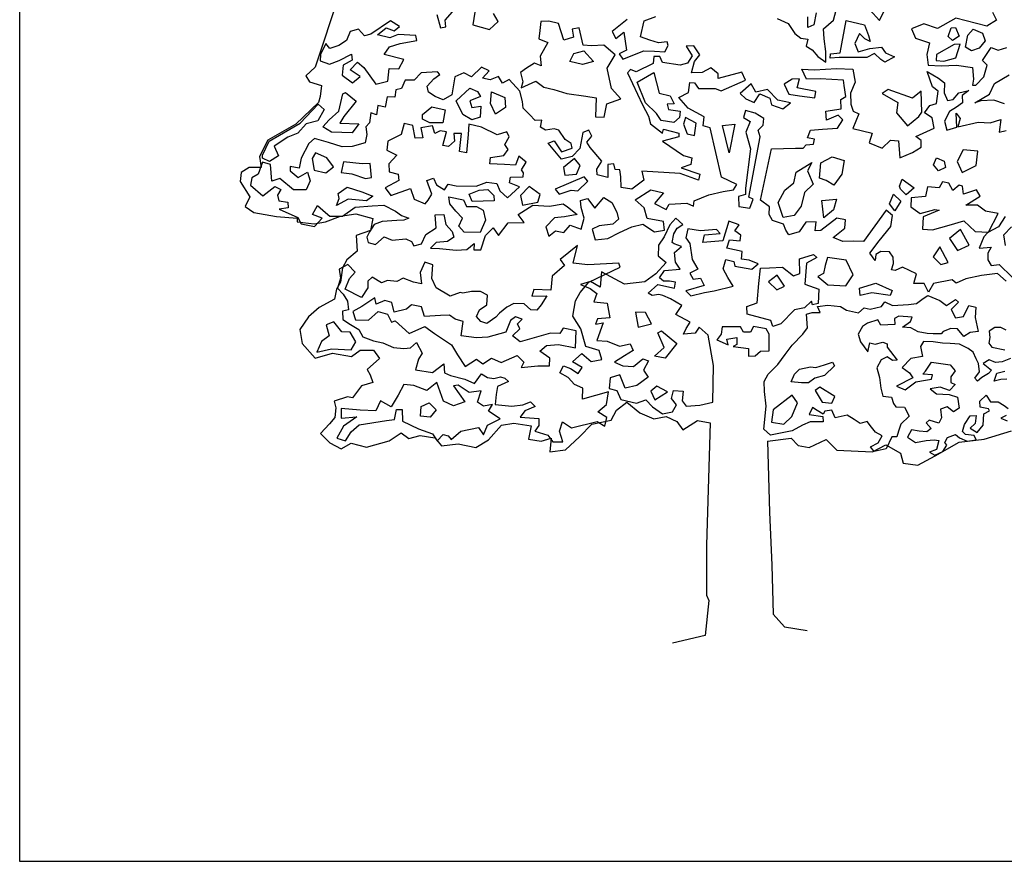
# Model space of a CAD drawing. Units: millimetres. Extents: x -35483 to -32353, y 317173 to 319026.
# Drawn here: x -35483 to -35380, y 317178 to 317266 of the extents above; entities that cross this region are included whole.
import ezdxf

# ---------------------------------------------------------------- set-up
doc = ezdxf.new("R2010")
doc.units = ezdxf.units.MM
doc.layers.add('方框', color=8, linetype='Continuous')

msp = doc.modelspace()

# ---------------------------------------------------------------- linework, layer by layer
for points in [[(-35449.29, 317268.58), (-35451.82, 317261), (-35452.77, 317260.1), (-35452.4, 317259.47), (-35451.13, 317259.09), (-35451.29, 317257.93), (-35451.46, 317257.3), (-35453.84, 317255.03), (-35456.76, 317253.36), (-35457.62, 317251.66), (-35457.45, 317250.5), (-35458.72, 317250.51), (-35459.53, 317249.98), (-35459.63, 317249.04), (-35458.64, 317247.44), (-35459.11, 317246.44), (-35458.22, 317245.8), (-35455.85, 317245.37), (-35453.69, 317245.21), (-35453.69, 317244.83), (-35451.9, 317244.61), (-35450.73, 317244.82), (-35449.14, 317245.4), (-35447.56, 317245.66), (-35445.76, 317245.17), (-35446.03, 317243.9), (-35447.51, 317243.38), (-35447.41, 317241.74), (-35448.48, 317240.85), (-35448.95, 317240), (-35449.17, 317238.53), (-35449.59, 317237.79), (-35449.77, 317236.74), (-35451.4, 317235.85), (-35452.51, 317234.89), (-35453.42, 317233.58), (-35453.16, 317232.1), (-35451.79, 317230.56), (-35450, 317231.09), (-35448, 317230.75), (-35447.1, 317231.39), (-35445.72, 317231.42), (-35445.09, 317230.52), (-35446.37, 317229.37), (-35446.04, 317228.84), (-35445.79, 317228.01), (-35446.95, 317227.69), (-35447.91, 317226.42), (-35448.44, 317226.53), (-35449.82, 317226.06), (-35449.65, 317225.38), (-35449.76, 317224.37), (-35450.29, 317223.69), (-35451.26, 317222.69), (-35450.26, 317221.73), (-35449.1, 317221.09), (-35448.04, 317221.67), (-35446.45, 317221.25), (-35444.08, 317221.92), (-35442.81, 317222.76), (-35442.02, 317222.17), (-35440.84, 317222.49), (-35439.31, 317222.22), (-35438.59, 317221.41), (-35436.84, 317221.62), (-35435, 317221.24), (-35433.67, 317222.02), (-35432.34, 317223.55), (-35431.03, 317223.76), (-35429.22, 317223.48), (-35429.5, 317222.11), (-35428.17, 317221.89), (-35427.12, 317222.21), (-35427.28, 317220.78), (-35425.64, 317220.98), (-35424.16, 317222.35), (-35422.89, 317223.67), (-35420.87, 317224.08), (-35420.3, 317225.13), (-35419.22, 317225.97), (-35417.87, 317224.85), (-35416.39, 317224.21), (-35415.12, 317224.47), (-35414, 317223.94), (-35413.37, 317223.08), (-35411.84, 317224.04), (-35410.52, 317223.81)], [(-35439.09, 317266.49), (-35438.69, 317265.12), (-35438.16, 317265.22), (-35438.2, 317265.9), (-35437.19, 317267.07)], [(-35435.1, 317266.73), (-35435.31, 317265.42), (-35433.58, 317264.93), (-35432.68, 317265.77), (-35433.15, 317266.6)], [(-35403.51, 317266.09), (-35402.35, 317265.56), (-35401.66, 317264.5), (-35401.03, 317264.02), (-35400.3, 317263.91), (-35400.46, 317263.18), (-35399.83, 317262.8), (-35399.24, 317262.11), (-35398.41, 317261.53), (-35398.4, 317262.63), (-35398.6, 317263.96), (-35398.66, 317265.01), (-35397.6, 317265.9), (-35397.32, 317266.96)], [(-35399.44, 317266.66), (-35399.66, 317265.43), (-35400.3, 317265.13), (-35400.29, 317266.24)], [(-35393.83, 317267), (-35392.79, 317265.88), (-35392.3, 317266.88)], [(-35380.98, 317266.74), (-35380.57, 317265.9), (-35381.57, 317265.28), (-35384.83, 317266.13), (-35386.73, 317265.05), (-35388.15, 317265.53), (-35389.46, 317265.01), (-35389.05, 317264.01), (-35387.59, 317263.53), (-35387.86, 317262.32), (-35387.7, 317261.22), (-35386.35, 317261.15), (-35384.76, 317261.2), (-35383.08, 317260.97), (-35382.98, 317259.75), (-35383.09, 317259.12), (-35382.72, 317259.12), (-35381.88, 317260), (-35381.55, 317261.22), (-35382.02, 317261.7), (-35381.12, 317263.05), (-35380.38, 317262.78), (-35379.49, 317263.04)], [(-35419.2, 317265.98), (-35420.74, 317264.72), (-35420.37, 317263.98), (-35419.52, 317264.67), (-35419.27, 317262.77), (-35420.02, 317262.4), (-35419.65, 317261.82), (-35417.44, 317262.69), (-35416.33, 317262.68), (-35415.23, 317262.58), (-35414.91, 317263.26), (-35415.01, 317263.63), (-35415.91, 317263.53), (-35416.8, 317263.8), (-35417.8, 317264.18), (-35417.41, 317265.85), (-35416.19, 317266.28)], [(-35379.56, 317238.63), (-35380.45, 317239.42), (-35382.13, 317239.22), (-35383.77, 317238.86), (-35384.78, 317238.41), (-35385.19, 317238.76), (-35387.15, 317238.36), (-35387.68, 317237.47), (-35388.14, 317238.37), (-35389.2, 317238.38), (-35388.93, 317239.38), (-35389.65, 317239.75), (-35390.39, 317240.07), (-35391.18, 317239.72), (-35391.55, 317239.81), (-35391.34, 317240.45), (-35391.39, 317241.14), (-35391.75, 317241.67), (-35392.65, 317241.72), (-35393.17, 317241.41), (-35393.24, 317240.78), (-35393.8, 317241.53), (-35392.85, 317242.83), (-35391.62, 317244.35), (-35391.46, 317245.5), (-35392.09, 317246.03), (-35394.49, 317242.78), (-35395.54, 317242.79), (-35396.63, 317242.75), (-35397.63, 317243.18), (-35396.42, 317244.17), (-35396.35, 317245.02), (-35397.25, 317245.22), (-35398.95, 317243.93), (-35399.52, 317243.88), (-35399.41, 317244.82), (-35400.52, 317244.79), (-35401.2, 317243.79), (-35402.27, 317243.47), (-35402.58, 317243.95), (-35402.83, 317244.59), (-35403.99, 317244.97), (-35404.35, 317245.6), (-35404.3, 317246.39), (-35405.23, 317247.09), (-35404.1, 317252.45), (-35401.57, 317252.53), (-35400.78, 317252.53), (-35400.46, 317252.88), (-35399.72, 317252.94), (-35399.6, 317253.46), (-35400.34, 317253.62), (-35400.03, 317254.4), (-35398.76, 317254.5), (-35397.18, 317254.6), (-35396.64, 317255.49), (-35397.12, 317255.97), (-35398.34, 317255.46), (-35398.43, 317256.4), (-35396.81, 317256.65), (-35396.84, 317257.6), (-35396.32, 317257.91), (-35396.51, 317259.07), (-35396.57, 317259.65), (-35398.99, 317259.78), (-35400.45, 317259.73), (-35400.92, 317260.78), (-35399.61, 317260.72), (-35397.3, 317260.86), (-35395.6, 317260.8), (-35395.35, 317259.43), (-35395.84, 317258.27), (-35395.8, 317257.12), (-35395.54, 317256.38), (-35394.96, 317256.11), (-35395.6, 317254.59), (-35393.56, 317254.09), (-35393.87, 317253.09), (-35392.52, 317252.51), (-35391.66, 317253.35), (-35390.82, 317253.29), (-35390.68, 317251.5), (-35389.36, 317252.07), (-35388.46, 317252.64), (-35388.46, 317253.33), (-35389.02, 317253.75), (-35387.07, 317254.63), (-35387.28, 317255.68), (-35388.11, 317256.21), (-35387.53, 317256.99), (-35386.84, 317257.2), (-35386.68, 317258.47), (-35387.26, 317258.95), (-35387.82, 317260.53), (-35386.62, 317259.84), (-35385.99, 317259.36), (-35386.04, 317258.31), (-35385.68, 317257.52), (-35385.11, 317257.61), (-35384.52, 317258.3), (-35383.47, 317258.55), (-35384.15, 317258.03), (-35384.11, 317257.25), (-35384.74, 317256.82), (-35385.49, 317256.36), (-35386.02, 317255.36), (-35385.77, 317254.41), (-35384.7, 317254.72), (-35384.8, 317256.19), (-35384.38, 317255.61), (-35384.61, 317254.77), (-35382.49, 317255.23), (-35381.23, 317255.16), (-35380.11, 317255.52), (-35380.29, 317254.21), (-35379.55, 317254.36)], [(-35379.75, 317257.15), (-35380.84, 317257.53), (-35382.21, 317257.49), (-35382.84, 317257.28), (-35381.31, 317258.17), (-35380.78, 317259.27), (-35379.25, 317260.2)], [(-35379.67, 317245.37), (-35380.37, 317244.31), (-35381.47, 317243.69), (-35381.9, 317243.27), (-35382.37, 317242.07), (-35381.12, 317242.16), (-35381.48, 317241.53), (-35381.49, 317240.85), (-35381.14, 317240.26), (-35380.29, 317240.36), (-35378.93, 317239.04)], [(-35379.64, 317242.36), (-35379.79, 317243.47), (-35378.99, 317244.3)], [(-35379.57, 317233.49), (-35380.1, 317233.76), (-35380.73, 317233.76), (-35381.32, 317233.39), (-35381.28, 317232.71), (-35381.37, 317232.12), (-35381.07, 317231.7), (-35379.69, 317231.43)], [(-35379.12, 317230.53), (-35379.96, 317230.17), (-35380.66, 317230.12), (-35381.34, 317230.39), (-35381.97, 317230.02), (-35381.08, 317229.32), (-35381.39, 317228.97), (-35382.09, 317228.54), (-35382.57, 317228.17), (-35382.83, 317228.49), (-35382.35, 317229.12), (-35382.45, 317230.02), (-35382.71, 317230.5), (-35383.02, 317231.19), (-35383.54, 317231.56), (-35384.44, 317232.04), (-35385.4, 317232.09), (-35386.23, 317232.15), (-35386.23, 317232.15), (-35387.19, 317232.26), (-35388.2, 317232.32), (-35388.51, 317231.78), (-35388.31, 317230.73), (-35389.52, 317230.54), (-35390.42, 317229.58), (-35389.68, 317229.05), (-35389.31, 317228.52), (-35391.02, 317227.63), (-35390.12, 317227.26), (-35389.01, 317228.1), (-35388, 317228.25), (-35387.37, 317228.36), (-35387.25, 317228.82), (-35388.26, 317228.89), (-35388, 317229.2), (-35387.36, 317230.15), (-35385.41, 317229.88), (-35384.88, 317229.24), (-35385.35, 317228.61), (-35385.35, 317228.02), (-35384.89, 317227.81), (-35385.47, 317227.17), (-35386.47, 317227.55), (-35387.52, 317227.35), (-35386.85, 317226.82), (-35385.53, 317226.76), (-35384.63, 317226.49), (-35384.47, 317225.33), (-35385.06, 317224.96), (-35385.74, 317225.49), (-35386.44, 317225.23), (-35386.33, 317224.33), (-35386.6, 317223.76), (-35387.6, 317224.07), (-35387.91, 317223.81), (-35387.39, 317223.22), (-35387.87, 317222.87), (-35388.66, 317222.92), (-35389.45, 317223.08), (-35389.89, 317222.29), (-35389.04, 317221.76), (-35387.92, 317221.97), (-35387.09, 317222.01), (-35386.61, 317221.96), (-35386.83, 317221.01), (-35387.56, 317220.75), (-35387.03, 317220.43), (-35386.19, 317220.79), (-35385.76, 317221.48), (-35385.97, 317221.74), (-35385.71, 317222.27), (-35384.85, 317222.59), (-35384.44, 317222.22), (-35383.65, 317221.89), (-35382.69, 317222.04), (-35382.91, 317222.47), (-35383.8, 317222.59), (-35384.11, 317222.9), (-35383.91, 317223.64), (-35383.31, 317224.53), (-35382.68, 317224.58), (-35382.79, 317223.74), (-35383.32, 317223.26), (-35382.59, 317222.78), (-35381.96, 317223.57), (-35381.89, 317224.73), (-35381.31, 317225.05), (-35381.41, 317225.27), (-35382.26, 317225.43), (-35382.3, 317226.06), (-35381.66, 317226.69), (-35381.2, 317225.99), (-35380.41, 317225.99), (-35379.78, 317225.61), (-35379.35, 317225.3)], [(-35379.5, 317228.37), (-35380.12, 317228.32), (-35380.82, 317228.16), (-35380.55, 317229.01), (-35379.7, 317229.22)], [(-35379.57, 317224.56), (-35380.1, 317224.3), (-35379.46, 317224.03)], [(-35410.52, 317223.81), (-35410.89, 317211.03), (-35410.89, 317205.77), (-35410.63, 317205.24), (-35411.02, 317201.56), (-35414.45, 317200.77)], [(-35404.51, 317221.88), (-35402.03, 317222.19), (-35401.29, 317221.45), (-35400.14, 317221.22), (-35398.38, 317222.07), (-35397.27, 317220.95), (-35393.53, 317220.78), (-35392.15, 317221.51), (-35390.62, 317220.65), (-35390.32, 317219.6), (-35388.79, 317219.38), (-35386.99, 317220.37), (-35384.49, 317221.78), (-35381.86, 317222.1), (-35378.99, 317222.98)], [(-35404.51, 317221.88), (-35404.31, 317214.45), (-35404.05, 317208.93), (-35403.92, 317203.8), (-35402.74, 317202.48), (-35400.37, 317202.08)]]:
    msp.add_lwpolyline(points)
for points in [[(-35447.89, 317259.34), (-35447.1, 317260.03), (-35448.14, 317260.72), (-35447.39, 317261.5), (-35446.72, 317260.97), (-35445.47, 317259.23), (-35444.2, 317259.53), (-35444.08, 317260.84), (-35443.04, 317260.83), (-35442.55, 317261.79), (-35444.6, 317262.33), (-35444.02, 317263.11), (-35442.91, 317263.47), (-35441.16, 317263.78), (-35441.27, 317264.31), (-35443.12, 317264.41), (-35444.01, 317264.06), (-35445.28, 317264.38), (-35444.38, 317265.12), (-35443.53, 317264.79), (-35443, 317265.26), (-35443.94, 317265.85), (-35446, 317264.43), (-35446.63, 317264.28), (-35447.26, 317264.98), (-35448.16, 317264.73), (-35448.53, 317263.77), (-35449.32, 317263.26), (-35450.28, 317262.94), (-35450.69, 317263.48), (-35451.23, 317262.33), (-35451.29, 317261.64), (-35450.29, 317261.32), (-35449.29, 317261.68), (-35448.02, 317262.35), (-35447.92, 317261.72), (-35448.88, 317261.2), (-35448.99, 317260.15)], [(-35419.85, 317257.67), (-35420.83, 317258.77), (-35421.29, 317260.89), (-35420.45, 317262.3), (-35421.64, 317263.31), (-35422.91, 317263.21), (-35423.8, 317263.28), (-35424.21, 317265.12), (-35424.95, 317264.97), (-35424.8, 317264.12), (-35425.8, 317263.82), (-35426.36, 317265.55), (-35427.36, 317265.82), (-35428.21, 317265.78), (-35428.32, 317264.84), (-35428.42, 317263.95), (-35427.49, 317263.57), (-35428.28, 317262.16), (-35428.18, 317261.15), (-35428.87, 317261.42), (-35429.71, 317260.9), (-35430.35, 317260.43), (-35430.09, 317259.47), (-35430.25, 317258.84), (-35428.72, 317259.52), (-35427.89, 317258.89), (-35426.84, 317258.66), (-35425.48, 317258.23), (-35423.52, 317257.96), (-35422.43, 317257.8), (-35422.49, 317255.79), (-35421.59, 317255.78), (-35421.32, 317257.16)], [(-35396.92, 317262.49), (-35396.3, 317265.86), (-35394.36, 317265.42), (-35393.96, 317264.32), (-35393.79, 317263.69), (-35394.33, 317263.95), (-35394.9, 317264.53), (-35395.38, 317263.48), (-35395.02, 317262.59), (-35393.8, 317262.95), (-35392.59, 317263.09), (-35392.18, 317262.5), (-35391.23, 317262.08), (-35392.23, 317261.52), (-35392.65, 317261.78), (-35393.34, 317262.42), (-35394.13, 317261.99), (-35395.13, 317262), (-35395.65, 317262), (-35397.03, 317262.02), (-35397.97, 317261.93), (-35397.92, 317262.39)], [(-35384.47, 317264.25), (-35385.17, 317263.78), (-35385.63, 317264.2), (-35385.31, 317265.09), (-35384.84, 317265.15)], [(-35383.8, 317263.07), (-35383.58, 317264.33), (-35383, 317264.96), (-35382.05, 317264.54), (-35381.75, 317263.75), (-35382.39, 317262.97), (-35383.17, 317262.71)], [(-35407.71, 317248.73), (-35409.32, 317249.48), (-35410.5, 317254.65), (-35411.24, 317254.86), (-35411.12, 317255.81), (-35412.8, 317256.72), (-35413.79, 317257.82), (-35412.78, 317258.36), (-35412.62, 317259.4), (-35412.14, 317259.34), (-35411.73, 317258.76), (-35409.99, 317258.75), (-35409.36, 317258.53), (-35406.82, 317259.62), (-35407.19, 317260.47), (-35409.67, 317259.8), (-35409.67, 317260.28), (-35410.45, 317260.91), (-35411.35, 317260.44), (-35412.46, 317260.4), (-35412.13, 317261.6), (-35411.6, 317262.29), (-35412.22, 317263.24), (-35413.01, 317263.2), (-35412.38, 317262.19), (-35412.87, 317261.41), (-35413.66, 317261.2), (-35415.5, 317261.48), (-35415.76, 317262.11), (-35416.39, 317262.11), (-35416.45, 317261.37), (-35418.24, 317260.49), (-35418.83, 317260.76), (-35419.14, 317260.39), (-35417.59, 317257.07), (-35416.97, 317255.86), (-35416.76, 317255.07), (-35415.5, 317254.1), (-35415.39, 317254.52), (-35413.77, 317254.09), (-35413.77, 317253.72), (-35415.5, 317253.26), (-35413.31, 317251.77), (-35412.42, 317251.51), (-35412.53, 317250.81), (-35413.54, 317250.47), (-35411.58, 317249.82), (-35411.74, 317249.19), (-35413.63, 317249.88), (-35417.64, 317250.13), (-35417.43, 317249.17), (-35418.7, 317248.24), (-35419.81, 317248.4), (-35419.85, 317249.51), (-35419.95, 317250.25), (-35420.43, 317250.3), (-35420.58, 317250.87), (-35421.21, 317250.83), (-35421.22, 317249.46), (-35422.33, 317249.73), (-35422.37, 317250.32), (-35421.84, 317251.16), (-35423.04, 317252.59), (-35423.4, 317253.16), (-35422.87, 317253.79), (-35423.19, 317254.42), (-35423.83, 317254.17), (-35424.15, 317252.49), (-35424.94, 317251.65), (-35426.05, 317251.39), (-35427.46, 317253.04), (-35426.82, 317253.3), (-35426.05, 317252.13), (-35424.93, 317252.54), (-35425.04, 317253.02), (-35425.67, 317253.44), (-35426.34, 317254.4), (-35426.81, 317254.56), (-35427.71, 317254.41), (-35428.23, 317254.72), (-35428.12, 317255.46), (-35428.81, 317255.42), (-35429.38, 317256.06), (-35430.07, 317256.7), (-35430.11, 317257.42), (-35430.42, 317258.49), (-35431.51, 317259.7), (-35432.21, 317259.33), (-35432.62, 317260.03), (-35433.51, 317259.67), (-35434.3, 317259.83), (-35433.62, 317260.61), (-35434.4, 317260.99), (-35435.45, 317259.99), (-35436.25, 317260.41), (-35437.2, 317260), (-35437.52, 317258.11), (-35438.42, 317257.59), (-35439.26, 317257.92), (-35439.94, 317258.39), (-35440.1, 317259.02), (-35439.4, 317259.76), (-35438.77, 317260.23), (-35439.03, 317260.5), (-35440.73, 317260.4), (-35441.46, 317259.62), (-35442.41, 317259.63), (-35442.79, 317258.78), (-35443.36, 317258.63), (-35443.47, 317257.85), (-35444.26, 317257.9), (-35444.48, 317256.81), (-35445.27, 317256.97), (-35445.38, 317256.01), (-35445.97, 317256.23), (-35446.13, 317255.18), (-35446.5, 317254.75), (-35446.4, 317253.97), (-35446.56, 317253.07), (-35447.94, 317252.71), (-35448.99, 317252.68), (-35450.4, 317253.1), (-35451.88, 317253.53), (-35452.45, 317253.01), (-35453.27, 317251.49), (-35453.48, 317250.44), (-35454.43, 317250.6), (-35454.43, 317250.14), (-35453.59, 317249.44), (-35452.59, 317250.02), (-35452.33, 317249.12), (-35452.75, 317248.17), (-35454.08, 317248.18), (-35455.49, 317249.35), (-35456.34, 317249.09), (-35456.48, 317250.83), (-35457.31, 317251.06), (-35457.75, 317249.8), (-35458.43, 317249.43), (-35458.55, 317248.65), (-35457.29, 317247.53), (-35456.02, 317248.52), (-35455.39, 317248.19), (-35455.76, 317247.62), (-35455.61, 317247.03), (-35454.66, 317246.87), (-35454.62, 317246.29), (-35455.56, 317246.14), (-35453.62, 317245.29), (-35453.26, 317244.6), (-35451.89, 317244.32), (-35451.09, 317245.21), (-35452.09, 317245.59), (-35451.56, 317246.54), (-35450.72, 317245.8), (-35450.26, 317245.42), (-35448.93, 317245.41), (-35447.62, 317246.34), (-35445.83, 317246.5), (-35444.61, 317246.58), (-35443.41, 317245.94), (-35442.78, 317245.47), (-35442, 317245.21), (-35442.52, 317244.99), (-35443.26, 317244.95), (-35444.79, 317244.86), (-35445.63, 317244.54), (-35446.11, 317243.76), (-35446.42, 317243.23), (-35446.27, 317242.65), (-35445.49, 317242.44), (-35444.59, 317243.27), (-35443.74, 317242.89), (-35442.32, 317243.05), (-35441.75, 317242.78), (-35441.49, 317242.3), (-35440.69, 317242.51), (-35440.22, 317243.5), (-35439.15, 317244.18), (-35439.25, 317245.54), (-35438.35, 317245.59), (-35438.16, 317244.54), (-35437.47, 317243.8), (-35437.32, 317243.21), (-35437.96, 317242.75), (-35439.16, 317242.66), (-35439.75, 317242.07), (-35438.81, 317242.02), (-35438.81, 317242.02), (-35437.07, 317241.85), (-35435.96, 317241.94), (-35435.17, 317242.56), (-35435.22, 317241.89), (-35434.5, 317241.88), (-35434.01, 317243.4), (-35433.21, 317244.18), (-35432.63, 317243.39), (-35431.62, 317244.7), (-35429.94, 317244.74), (-35430.57, 317245.58), (-35429.03, 317246.57), (-35427.29, 317246.45), (-35425.87, 317246.7), (-35425.41, 317246.39), (-35424.41, 317245.6), (-35425.73, 317245.35), (-35426.78, 317245.25), (-35427.68, 317244.3), (-35427.38, 317243.31), (-35426.68, 317243.87), (-35425.79, 317243.71), (-35425.15, 317244.49), (-35423.99, 317244.07), (-35423.68, 317245.22), (-35423.98, 317246.33), (-35424.08, 317247.06), (-35423.34, 317247.27), (-35422.56, 317246.26), (-35421.61, 317247.37), (-35420.77, 317246.83), (-35420.25, 317245.83), (-35420.1, 317245.09), (-35420.67, 317244.57), (-35422.11, 317244.42), (-35422.84, 317244.06), (-35422.54, 317242.95), (-35421.21, 317243.09), (-35420, 317243.71), (-35418.69, 317244.29), (-35417.53, 317244.59), (-35416.32, 317243.79), (-35415.27, 317243.94), (-35415.37, 317244.84), (-35417.09, 317245.17), (-35417.41, 317246.29), (-35418.34, 317247.12), (-35416.7, 317248.16), (-35415.39, 317247.84), (-35416.34, 317246.74), (-35415.1, 317246.1), (-35414.81, 317246.68), (-35412.93, 317246.78), (-35412.24, 317246.45), (-35412.19, 317247.03), (-35410.66, 317247.65), (-35409.13, 317248.01), (-35408.08, 317248.16)], [(-35424.75, 317262.44), (-35423.7, 317262.69), (-35422.71, 317261.58), (-35423.86, 317261.28), (-35425.19, 317261.59)], [(-35386.86, 317262.31), (-35386.87, 317261.68), (-35386.08, 317261.62), (-35384.81, 317261.98), (-35384.37, 317263.4), (-35385, 317263.36)], [(-35416.12, 317256.16), (-35417.26, 317257.28), (-35418.14, 317259.44), (-35416.41, 317260.43), (-35415.84, 317258.27), (-35414.68, 317258), (-35414.27, 317257.15), (-35415.01, 317257.11), (-35414.85, 317256.58), (-35413.65, 317256.4), (-35413.7, 317255.73), (-35414.29, 317255.21), (-35415.64, 317255.42)], [(-35401.93, 317259.74), (-35402.78, 317259.22), (-35402.27, 317258.17), (-35401.16, 317258.01), (-35399.57, 317257.78), (-35399.47, 317258.46), (-35401.41, 317258.84), (-35401.15, 317259.79)], [(-35448.64, 317258.36), (-35447.53, 317257.44), (-35448.81, 317255.84), (-35449.23, 317255.14), (-35447.23, 317255.08), (-35447.93, 317254.13), (-35450.09, 317254.21), (-35451.02, 317254.74), (-35450.34, 317255.48), (-35449.33, 317256.41), (-35448.9, 317258.2)], [(-35436.38, 317256.05), (-35437.06, 317257.47), (-35435.63, 317258.79), (-35434.83, 317258.46), (-35434.53, 317257.93), (-35435.64, 317257.46), (-35435.43, 317256.78), (-35434.48, 317256.93), (-35434.55, 317255.77), (-35435.44, 317255.47)], [(-35433.49, 317257.18), (-35433.37, 317258.4), (-35431.96, 317257.81), (-35431.9, 317256.76), (-35432.96, 317256.09)], [(-35402.11, 317257.27), (-35403.43, 317257.54), (-35404.52, 317258.65), (-35405.74, 317258.39), (-35406.21, 317259.25), (-35407.37, 317258.25), (-35406.79, 317257.68), (-35405.9, 317257.3), (-35405.31, 317258.19), (-35404.26, 317257.75), (-35404.11, 317257.07), (-35402.9, 317256.65)], [(-35388.37, 317256.28), (-35388.46, 317258.48), (-35389.36, 317257.75), (-35391.89, 317258.66), (-35392.52, 317258.25), (-35390.89, 317257.3), (-35391.01, 317256.23), (-35389.86, 317254.87), (-35388.7, 317255.85)], [(-35457.31, 317251.78), (-35456.62, 317253.26), (-35453.39, 317255.13), (-35451.48, 317257.12), (-35450.85, 317256.58), (-35451.54, 317255.38), (-35452.76, 317255.06), (-35453.62, 317254.08), (-35454.67, 317253.66), (-35456.1, 317252.73), (-35455.63, 317251.72), (-35456.59, 317251.14), (-35457.31, 317251.47)], [(-35440.59, 317255.56), (-35440.59, 317256.04), (-35439.6, 317256.86), (-35438.23, 317256.54), (-35438.44, 317255.17), (-35439.81, 317255.18)], [(-35406.45, 317247.41), (-35405.29, 317253.72), (-35405.5, 317254.4), (-35404.98, 317254.92), (-35404.91, 317255.61), (-35405.8, 317256.19), (-35406.8, 317256.46), (-35407.02, 317255.72), (-35406.33, 317255.3), (-35406.77, 317254.19), (-35406.3, 317252.46), (-35406.81, 317248.35), (-35406.82, 317247.67), (-35407.55, 317247.46), (-35407.51, 317246.41), (-35406.35, 317246.25), (-35406.02, 317247.19)], [(-35413.07, 317255.72), (-35413.29, 317255.04), (-35412.92, 317254.04), (-35412.14, 317253.86), (-35411.97, 317255.13)], [(-35439.98, 317247.07), (-35439.6, 317247.7), (-35440.12, 317249.14), (-35439.44, 317249.4), (-35439.12, 317248.7), (-35438.29, 317248.17), (-35437.91, 317248.75), (-35437.07, 317248.58), (-35434.97, 317248.56), (-35433.86, 317248.98), (-35432.81, 317248.82), (-35432.49, 317248.08), (-35431.71, 317247.33), (-35430.44, 317248.48), (-35431.48, 317248.9), (-35431.39, 317249.49), (-35430.06, 317249.53), (-35430.01, 317249.96), (-35430.22, 317250.27), (-35429.74, 317251.05), (-35430.52, 317251.69), (-35430.85, 317250.75), (-35432.01, 317250.81), (-35433.53, 317250.88), (-35433.47, 317251.56), (-35432.09, 317251.76), (-35431.63, 317252.39), (-35431.99, 317252.92), (-35431.51, 317253.7), (-35431.77, 317254.23), (-35432.77, 317253.93), (-35434.4, 317254.72), (-35435.75, 317255.04), (-35435.82, 317253.95), (-35435.99, 317252.05), (-35436.73, 317252.17), (-35436.5, 317254.05), (-35437.29, 317254.05), (-35437.25, 317253.27), (-35437.88, 317252.7), (-35438.45, 317252.81), (-35438.09, 317254.23), (-35438.72, 317254.34), (-35439.29, 317254.07), (-35439.55, 317254.87), (-35440.77, 317254.66), (-35440.56, 317253.61), (-35441.35, 317253.56), (-35441.6, 317254.89), (-35442.49, 317255.09), (-35442.83, 317253.94), (-35444.2, 317253.27), (-35444.3, 317252.32), (-35443.26, 317251.78), (-35444.11, 317250.9), (-35444.06, 317250.06), (-35443.12, 317249.79), (-35443.06, 317249.16), (-35444.5, 317248.37), (-35443.88, 317247.58), (-35441.82, 317248.3), (-35441.46, 317247.19), (-35440.3, 317246.72)], [(-35408.51, 317252.05), (-35409.23, 317254.91), (-35407.92, 317255.05)], [(-35384.04, 317252.34), (-35384.68, 317251.14), (-35384.16, 317249.98), (-35382.68, 317250.7), (-35382.51, 317252.22)], [(-35450.58, 317251.53), (-35451.78, 317252.02), (-35452.11, 317251.43), (-35451.91, 317250.21), (-35450.69, 317249.94), (-35449.9, 317250.57)], [(-35447.96, 317249.83), (-35446.55, 317249.34), (-35445.91, 317249.44), (-35446.06, 317250.91), (-35446.9, 317250.87), (-35448.85, 317251.09), (-35449.07, 317249.99)], [(-35425.84, 317250.5), (-35425.69, 317249.71), (-35424.49, 317249.81), (-35424.11, 317250.7), (-35424.68, 317251.44)], [(-35399.06, 317249.4), (-35398.94, 317250.99), (-35397.74, 317251.61), (-35396.48, 317251.23), (-35396.75, 317249.8), (-35397.59, 317248.65), (-35398.39, 317249.13)], [(-35386.63, 317250.16), (-35387.15, 317250.79), (-35386.84, 317251.53), (-35386.05, 317251.15), (-35385.9, 317250.52)], [(-35402.89, 317245.27), (-35403.4, 317246.86), (-35402.7, 317248.12), (-35401.75, 317248.9), (-35401.53, 317250.01), (-35399.89, 317251.04), (-35400.32, 317250.15), (-35399.75, 317248.77), (-35400.65, 317247.89), (-35400.98, 317246.47), (-35401.73, 317245.47)], [(-35425.03, 317248.13), (-35424.33, 317248.06), (-35423.28, 317249.06), (-35423.69, 317249.54), (-35426.71, 317248.24), (-35426.29, 317247.71)], [(-35390.59, 317248.23), (-35390.7, 317248.55), (-35390.43, 317249.29), (-35389.17, 317248.39), (-35390.03, 317247.65)], [(-35449.29, 317247.25), (-35449.39, 317247.77), (-35448.45, 317248.46), (-35446.93, 317247.97), (-35445.77, 317247.49), (-35446.45, 317247.03), (-35448.35, 317247.2), (-35449.56, 317246.53)], [(-35435.4, 317246.94), (-35435.72, 317247.73), (-35434.65, 317248.14), (-35433.75, 317248.2), (-35433.13, 317247.56), (-35433.09, 317247.02)], [(-35428.28, 317247.68), (-35429.43, 317248.52), (-35430.34, 317247.59), (-35430.14, 317246.58), (-35428.51, 317246.89)], [(-35387.26, 317243.99), (-35385.52, 317244.46), (-35383.99, 317244.92), (-35382.79, 317243.8), (-35381.42, 317243.75), (-35380.4, 317245.68), (-35381.71, 317245.95), (-35382.56, 317246.55), (-35383.77, 317246.56), (-35382.29, 317247.49), (-35382.65, 317248.17), (-35384.03, 317247.71), (-35384.11, 317248.55), (-35384.48, 317248.66), (-35385.12, 317248.09), (-35385.54, 317248.88), (-35386.22, 317249), (-35386.55, 317248.37), (-35387.8, 317248.48), (-35387.98, 317247.48), (-35389.5, 317247.32), (-35389.51, 317246.38), (-35388.56, 317245.7), (-35387.03, 317246.1), (-35387.03, 317246.1), (-35386.57, 317246.05), (-35388.25, 317245.33), (-35388.31, 317244.06)], [(-35436.79, 317244.36), (-35436.41, 317245.21), (-35437.09, 317245.95), (-35437.71, 317246.7), (-35437.82, 317247.43), (-35436.29, 317247.11), (-35435.99, 317246.42), (-35434.92, 317246.42), (-35434.25, 317246.04), (-35433.99, 317244.98), (-35434.57, 317243.72), (-35436.21, 317243.73)], [(-35398.62, 317245.23), (-35398.82, 317247.04), (-35397.29, 317247.18), (-35397.61, 317246.07)], [(-35391.2, 317245.98), (-35391.76, 317246.71), (-35391.34, 317247.71), (-35390.56, 317246.98)], [(-35410.24, 317225.95), (-35410.15, 317229.79), (-35410.71, 317232.96), (-35411.64, 317233.81), (-35412.06, 317233.18), (-35413.28, 317233.08), (-35413.02, 317233.67), (-35412.59, 317234.34), (-35414.11, 317235.14), (-35413.48, 317236.09), (-35414.67, 317236.78), (-35415.46, 317237.11), (-35415.89, 317237.21), (-35416.57, 317237.12), (-35416.98, 317237.38), (-35415.97, 317238.27), (-35414.25, 317237.89), (-35414.14, 317238.52), (-35414.77, 317238.62), (-35415.4, 317238.62), (-35415.81, 317238.95), (-35415.28, 317239.73), (-35413.65, 317239.87), (-35414.12, 317240.62), (-35414.22, 317241.62), (-35413.52, 317242.25), (-35414.26, 317242.51), (-35414.47, 317242.67), (-35414.31, 317243.56), (-35413.94, 317244.15), (-35413.35, 317244.56), (-35414.09, 317245.2), (-35414.72, 317244.52), (-35415.32, 317243.26), (-35415.9, 317242.37), (-35415.9, 317242.31), (-35415.95, 317241.26), (-35415.12, 317240.58), (-35416.18, 317239.37), (-35417.34, 317238.54), (-35419.46, 317238.3), (-35421.87, 317239.58), (-35421.99, 317237.99), (-35423.03, 317238.59), (-35424.08, 317238.27), (-35423.04, 317237.85), (-35422.36, 317237.32), (-35422.68, 317236.47), (-35421.26, 317236.31), (-35421.01, 317234.78), (-35422.28, 317234.68), (-35422.48, 317234.11), (-35421.69, 317234.26), (-35422.34, 317232.41), (-35421.29, 317232.36), (-35419.97, 317231.82), (-35418.87, 317232.08), (-35418.55, 317231.38), (-35419.45, 317230.82), (-35420.52, 317230.15), (-35419.63, 317229.77), (-35418.52, 317229.7), (-35417.56, 317230.48), (-35416.94, 317230.27), (-35417.47, 317229.32), (-35417, 317228.59), (-35418.16, 317227.71), (-35419.38, 317227.44), (-35419.94, 317228.82), (-35420.95, 317228.52), (-35421.07, 317227.41), (-35420.28, 317227.19), (-35419.86, 317226.24), (-35418.22, 317225.86), (-35417.23, 317226.22), (-35416.55, 317225.48), (-35415.5, 317224.73), (-35414.45, 317224.94), (-35414.02, 317225.67), (-35414.55, 317226.36), (-35414.33, 317227.2), (-35413.33, 317227.13), (-35413.44, 317226.09), (-35413.03, 317225.56), (-35411.6, 317225.65)], [(-35411.11, 317237.43), (-35410.1, 317237.59), (-35408.09, 317238.1), (-35408.67, 317239), (-35409.13, 317239.9), (-35408.86, 317240.9), (-35408.03, 317240.68), (-35407.92, 317240.2), (-35406.14, 317239.88), (-35405.5, 317240.44), (-35406.44, 317240.82), (-35407.24, 317240.93), (-35407.17, 317241.72), (-35408.76, 317242.06), (-35408.47, 317242.95), (-35407.38, 317242.83), (-35407.31, 317243.42), (-35407.94, 317243.89), (-35407.47, 317244.51), (-35408.57, 317244.89), (-35409.17, 317242.85), (-35411.27, 317242.65), (-35411.11, 317243.45), (-35409.47, 317243.59), (-35409.84, 317244.01), (-35411.52, 317243.87), (-35412.84, 317244.09), (-35413.05, 317243.14), (-35412.64, 317242.56), (-35412.39, 317240.87), (-35411.81, 317239.87), (-35412.62, 317239.45), (-35412.3, 317238.81), (-35411.51, 317238.92), (-35411.15, 317238.17), (-35413.05, 317237.62), (-35412.53, 317237.09)], [(-35384.32, 317244.03), (-35385.48, 317243.08), (-35384.64, 317241.81), (-35383.43, 317242.39)], [(-35428.84, 317222.95), (-35427.47, 317222.51), (-35426.95, 317221.82), (-35425.9, 317221.81), (-35426.27, 317222.93), (-35425.93, 317223.91), (-35425, 317223.27), (-35422.31, 317223.95), (-35421.53, 317223.46), (-35421.3, 317224.36), (-35422.26, 317224.95), (-35421.34, 317225.73), (-35421.13, 317227.04), (-35423.87, 317226.27), (-35423.81, 317227.43), (-35424.7, 317227.8), (-35425.37, 317228.55), (-35426.22, 317229.03), (-35425.84, 317229.76), (-35425.11, 317229.49), (-35424.32, 317228.96), (-35423.9, 317229.59), (-35424.9, 317230.18), (-35423.94, 317231.07), (-35422.94, 317230.21), (-35421.84, 317230.42), (-35422.1, 317231.36), (-35423.52, 317231.79), (-35424.03, 317233.64), (-35424.86, 317234.96), (-35424.59, 317236.55), (-35424.11, 317237.44), (-35423.2, 317238.53), (-35419.92, 317240.09), (-35420.07, 317240.51), (-35423.3, 317240.32), (-35424.82, 317240.5), (-35424.38, 317242.33), (-35426.18, 317240.88), (-35425.72, 317240.24), (-35427.04, 317239.14), (-35427.16, 317237.66), (-35428.95, 317237.74), (-35429.15, 317237.04), (-35427.58, 317237.09), (-35428.17, 317236.14), (-35428.64, 317235.58), (-35429.27, 317235.63), (-35429.96, 317236.26), (-35431.05, 317236.27), (-35431.75, 317235.91), (-35432.54, 317235.28), (-35432.91, 317234.87), (-35433.86, 317234.2), (-35434.49, 317234.4), (-35434.92, 317234.93), (-35434.64, 317235.62), (-35433.85, 317236.14), (-35433.79, 317237.14), (-35434.53, 317237.52), (-35435.47, 317237.52), (-35436.37, 317237.36), (-35436.63, 317237.42), (-35437.68, 317237.06), (-35439.15, 317237.92), (-35439.62, 317238.91), (-35439.5, 317240.34), (-35440.35, 317240.61), (-35440.82, 317239.51), (-35440.68, 317238.35), (-35441.52, 317238.51), (-35442.61, 317238.93), (-35443.25, 317238.58), (-35444.25, 317238.68), (-35444.88, 317238.43), (-35445.84, 317239.02), (-35446.3, 317238.61), (-35446.31, 317237.91), (-35446.95, 317236.92), (-35448.68, 317237.78), (-35448.2, 317238.88), (-35447.62, 317239.56), (-35448.4, 317240.35), (-35449.3, 317239.88), (-35449.15, 317238.94), (-35449.47, 317237.89), (-35448.89, 317237.25), (-35448.43, 317236.51), (-35448.33, 317235.62), (-35448.96, 317235.47), (-35448.91, 317234.62), (-35448.12, 317234.09), (-35447.23, 317233.56), (-35446.82, 317232.81), (-35445.72, 317232.39), (-35444.72, 317232.16), (-35443.62, 317231.68), (-35442.52, 317231.58), (-35441.84, 317231.66), (-35441.2, 317232.2), (-35440.62, 317231.09), (-35441, 317230.46), (-35441.33, 317229.35), (-35439.53, 317229.07), (-35438.36, 317229.96), (-35438.28, 317229.02), (-35437.65, 317228.75), (-35436.17, 317228.37), (-35435.13, 317227.93), (-35434.42, 317228.93), (-35433.79, 317228.55), (-35433.12, 317228.45), (-35432.44, 317228.6), (-35431.96, 317228.49), (-35431.59, 317228.12), (-35432.75, 317227.6), (-35432.87, 317226.76), (-35432.98, 317225.71), (-35431.24, 317225.54), (-35430.08, 317225.69), (-35429.3, 317226), (-35428.82, 317225.52), (-35429.87, 317225.05), (-35430.36, 317224.38), (-35428.41, 317224.25), (-35428.42, 317223.51)], [(-35386.49, 317242.2), (-35387.18, 317241.15), (-35386.4, 317240.36), (-35385.61, 317240.57)], [(-35400.63, 317235.84), (-35401.7, 317235.63), (-35403.13, 317234.16), (-35403.96, 317233.86), (-35404.17, 317234.5), (-35406.65, 317235.15), (-35406.69, 317235.98), (-35405.58, 317236.34), (-35405.41, 317238.39), (-35405.24, 317239.98), (-35404.29, 317240.02), (-35402.93, 317240.07), (-35401.78, 317239.17), (-35401.14, 317239.42), (-35401.18, 317240.95), (-35399.7, 317241.4), (-35399.34, 317241.09), (-35400.44, 317240.51), (-35400.61, 317238.31), (-35399.15, 317237.77), (-35399.21, 317236.29), (-35399.8, 317236.14), (-35399.9, 317236.52)], [(-35398.5, 317240.24), (-35398.66, 317239.41), (-35399.25, 317239.09), (-35398.19, 317238.25), (-35396.31, 317238.12), (-35395.56, 317239.27), (-35396.29, 317240.81), (-35398.23, 317241.08)], [(-35403.51, 317239.23), (-35404.4, 317238.55), (-35403.52, 317237.7), (-35402.73, 317238.11)], [(-35394.88, 317237.9), (-35393.2, 317238.41), (-35391.47, 317237.65), (-35391.68, 317237.13), (-35393.62, 317237.41), (-35394.84, 317237.11)], [(-35447.6, 317234.56), (-35446.22, 317234.55), (-35445.23, 317235.44), (-35444.23, 317235.17), (-35443.81, 317234.32), (-35443.43, 317234.47), (-35441.98, 317233.15), (-35440.34, 317233.87), (-35439.34, 317233.13), (-35437.56, 317231.96), (-35436.94, 317230.9), (-35436.11, 317229.68), (-35434.95, 317230.46), (-35434.26, 317229.99), (-35433.36, 317230.55), (-35432.36, 317230.13), (-35430.68, 317230.86), (-35430, 317230.16), (-35430.27, 317229.59), (-35428.53, 317229.78), (-35427.32, 317229.77), (-35427.26, 317230.57), (-35428.3, 317231.3), (-35427.62, 317231.88), (-35426.35, 317231.98), (-35424.57, 317231.64), (-35424.51, 317233.43), (-35425.86, 317233.7), (-35426.23, 317233.14), (-35427.19, 317233.19), (-35430.36, 317232.27), (-35431.19, 317232.91), (-35430.39, 317233.63), (-35430.65, 317234.17), (-35430.17, 317234.63), (-35430.86, 317234.9), (-35431.39, 317234.49), (-35431.88, 317233.29), (-35433.76, 317232.76), (-35434.94, 317232.68), (-35436.55, 317232.89), (-35436.34, 317234.41), (-35437.17, 317234.64), (-35437.75, 317235.06), (-35438.7, 317235.02), (-35440.39, 317234.92), (-35440.69, 317235.93), (-35441.74, 317236.15), (-35442.27, 317235.68), (-35443.54, 317235.36), (-35443.79, 317236.37), (-35444.53, 317236.59), (-35445.43, 317236.23), (-35445.58, 317236.86), (-35446.91, 317235.97), (-35447.85, 317235.46)], [(-35404.88, 317223.15), (-35404.65, 317225.53), (-35404.81, 317227.07), (-35404.85, 317228.12), (-35404.43, 317228.91), (-35403.42, 317229.91), (-35402.67, 317230.96), (-35401.93, 317231.91), (-35400.82, 317233.07), (-35400.34, 317233.74), (-35400.44, 317235.17), (-35399.85, 317235.34), (-35399, 317235.33), (-35399.28, 317235.97), (-35398.21, 317236.12), (-35396.89, 317235.96), (-35396.26, 317235.58), (-35394.99, 317235.31), (-35394.42, 317235.84), (-35393.78, 317235.68), (-35392.61, 317235.98), (-35392.25, 317236.46), (-35391.44, 317236.09), (-35389.76, 317236.19), (-35388.92, 317236.29), (-35388.22, 317236.81), (-35387.74, 317237.12), (-35386.49, 317236.59), (-35385.8, 317236.06), (-35384.85, 317236.69), (-35384.53, 317236.42), (-35385.32, 317235.64), (-35384.86, 317234.78), (-35384.01, 317234.94), (-35383.47, 317236.09), (-35382.73, 317235.89), (-35382.8, 317234.82), (-35382.48, 317233.35), (-35383.33, 317233.25), (-35383.97, 317232.83), (-35384.65, 317233.62), (-35385.33, 317233.67), (-35386.13, 317233.37), (-35386.34, 317233.11), (-35387.19, 317233.11), (-35387.82, 317233.16), (-35388.77, 317233.32), (-35389.51, 317233.75), (-35390.4, 317233.81), (-35389.55, 317234.39), (-35389.39, 317234.85), (-35390.77, 317234.97), (-35391.25, 317234.71), (-35391.19, 317234.07), (-35392.68, 317234.03), (-35392.98, 317234.56), (-35394.05, 317234.24), (-35394.58, 317233.89), (-35395.05, 317233.09), (-35394.79, 317232.29), (-35394.01, 317231.24), (-35393.8, 317232.18), (-35393.26, 317232.02), (-35392.47, 317232.24), (-35391.99, 317232.08), (-35391.99, 317231.71), (-35390.95, 317230.37), (-35391.43, 317230.33), (-35392, 317230.7), (-35392.63, 317230.38), (-35393.07, 317229.55), (-35392.81, 317228.54), (-35392.65, 317227.43), (-35392.45, 317226.59), (-35391.55, 317226.48), (-35391.34, 317225.84), (-35391.08, 317225.47), (-35390.18, 317225.46), (-35389.7, 317224.5), (-35390.56, 317223.67), (-35390.83, 317222.93), (-35390.98, 317222.34), (-35391.51, 317222.34), (-35392.1, 317221.09), (-35393.37, 317220.82), (-35393.74, 317221.3), (-35392.95, 317221.72), (-35392.52, 317222.46), (-35393.21, 317222.83), (-35393.63, 317223.36), (-35394.1, 317223.95), (-35394.83, 317223.74), (-35395.46, 317224.17), (-35396.2, 317224.59), (-35397.43, 317224.34), (-35397.8, 317225.13), (-35398.52, 317225.02), (-35398.69, 317224.72), (-35399.33, 317225.09), (-35399.79, 317225.4), (-35400.17, 317224.66), (-35398.74, 317224.45), (-35398.7, 317223.91), (-35400.06, 317223.92), (-35400.87, 317223.56), (-35401.92, 317222.98), (-35404.2, 317222.51)], [(-35418.32, 317235.39), (-35418.03, 317233.81), (-35416.65, 317234.16), (-35417.27, 317235.34)], [(-35450.1, 317231.53), (-35448.04, 317231.45), (-35447.57, 317232.29), (-35448.13, 317233.3), (-35449.03, 317233.31), (-35449.87, 317234.36), (-35450.65, 317234.06), (-35450.35, 317232.89), (-35451.15, 317232.32), (-35451.63, 317231.21)], [(-35409.82, 317232.49), (-35408.62, 317231.95), (-35408.77, 317232.57), (-35407.72, 317232.73), (-35407.72, 317231.99), (-35408.09, 317231.78), (-35406.51, 317231.57), (-35406.51, 317230.77), (-35405.79, 317230.82), (-35405.25, 317231.3), (-35404.35, 317231.34), (-35404.34, 317232.28), (-35404.34, 317233.08), (-35404.66, 317233.65), (-35405.97, 317233.88), (-35406.29, 317233.29), (-35407.02, 317233.3), (-35407.34, 317233.83), (-35408.39, 317233.83), (-35409.24, 317233.84), (-35409.35, 317233.06), (-35409.77, 317232.53)], [(-35415.98, 317233.21), (-35415.61, 317233.43), (-35413.98, 317232.09), (-35415.21, 317230.57), (-35416.31, 317230.79), (-35415.3, 317231.68)], [(-35402.05, 317228.1), (-35401.68, 317228.89), (-35401.15, 317229.42), (-35400.03, 317229.67), (-35399.46, 317229.58), (-35398.56, 317229.88), (-35397.71, 317230.14), (-35397.49, 317229.77), (-35398.57, 317228.77), (-35399.57, 317228.46), (-35400.21, 317227.99), (-35400.94, 317227.99)], [(-35448.05, 317222.88), (-35447.2, 317223.61), (-35444.36, 317224.05), (-35443.51, 317224.15), (-35443.3, 317225.21), (-35442.72, 317225.21), (-35442.68, 317223.99), (-35441.01, 317223.19), (-35439.53, 317222.66), (-35439.06, 317221.91), (-35438.42, 317222.59), (-35437.9, 317222.43), (-35437.59, 317222.06), (-35436.58, 317222.94), (-35434.73, 317223.3), (-35434.21, 317222.56), (-35433.79, 317223.55), (-35432.47, 317224.24), (-35433.67, 317225.03), (-35433.25, 317225.71), (-35434.19, 317225.56), (-35434.82, 317225.98), (-35434.44, 317227.14), (-35435.7, 317226.99), (-35436.85, 317227.74), (-35437.33, 317227.68), (-35436.14, 317225.99), (-35437.35, 317225.59), (-35438.39, 317226.07), (-35439.07, 317228.02), (-35440.13, 317227.18), (-35441.5, 317227.71), (-35442.54, 317227.83), (-35443.14, 317226.68), (-35443.87, 317225.48), (-35444.98, 317226.12), (-35445.46, 317225.06), (-35447.1, 317225.14), (-35449.09, 317225.3), (-35449.09, 317224.3), (-35447.46, 317224.44), (-35448.84, 317223.45), (-35449.54, 317222.21), (-35448.65, 317221.92)], [(-35416.07, 317227.63), (-35416.7, 317227.11), (-35416.29, 317226.21), (-35414.96, 317227.05)], [(-35399.04, 317227.52), (-35399.52, 317227.2), (-35398.78, 317225.98), (-35397.79, 317225.87), (-35397.46, 317226.55)], [(-35403.91, 317225.16), (-35404.08, 317223.89), (-35402.82, 317223.67), (-35401.96, 317224.47), (-35401.38, 317225.89), (-35401.95, 317226.68)], [(-35439.78, 317224.39), (-35440.78, 317224.5), (-35440.73, 317225.5), (-35439.87, 317225.91), (-35439.14, 317225.18)]]:
    msp.add_lwpolyline(points, close=True)
at = {"layer": '方框'}
for p, q in [((-35482.7, 317332.96), (-35482.7, 317177.96)), ((-35482.7, 317332.96), (-35482.7, 317177.96)), ((-35482.7, 317177.96), (-35327.7, 317177.96)), ((-35482.7, 317177.96), (-35327.7, 317177.96))]:
    msp.add_line(p, q, dxfattribs=at)

doc.saveas('drawing.dxf')
